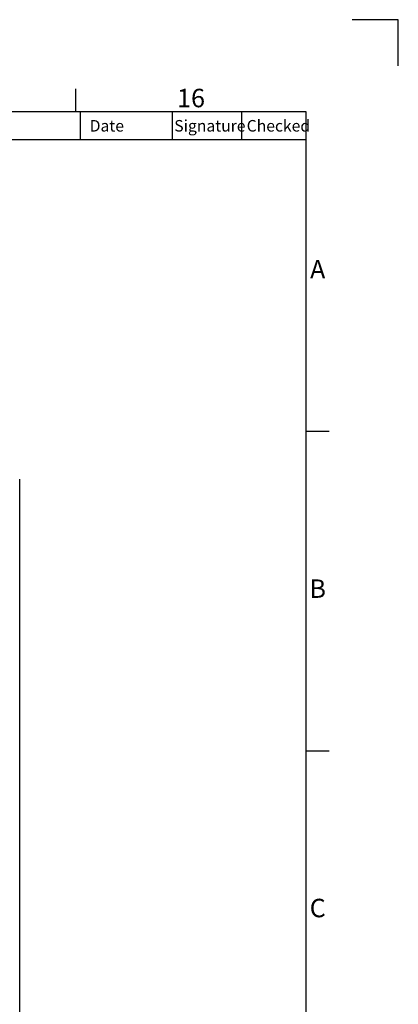
# Model space of a CAD drawing. Units: millimetres. Extents: x 63 to 8560, y 73 to 6155.
# Drawn here: x 7738 to 8560, y 4020 to 6155 of the extents above; entities that cross this region are included whole.
import ezdxf
from ezdxf.enums import TextEntityAlignment as Align

# ---------------------------------------------------------------- set-up
doc = ezdxf.new("R2010")
doc.units = ezdxf.units.MM
doc.header["$LTSCALE"] = 5
doc.layers.add('Title Block', color=7, linetype='Continuous')
doc.styles.add('ISO Proportional', font='ARIALN.TTF', dxfattribs={"width": 0.8})

# ---------------------------------------------------------------- blocks, each defined once
blk = doc.blocks.new('ISO A1 title block')
at = {"layer": 'Title Block'}
for p, q in [((840, 594), (830, 594)), ((840, 584), (840, 594)), ((770, 574), (770, 579)), ((820, 574), (20, 574)), ((771, 568), (771, 574)), ((791, 568), (791, 574)), ((806, 568), (806, 574)), ((820, 20), (820, 574)), ((650, 568), (820, 568)), ((820, 504.75), (825, 504.75)), ((820, 435.5), (825, 435.5))]:
    blk.add_line(p, q, dxfattribs=at)
at = {"layer": 'Title Block', "style": 'ISO Proportional'}
for s, p in [('16', (795, 576.5)), ('A', (822.5, 539.375)), ('B', (822.5, 470.125)), ('C', (822.5, 400.875))]:
    blk.add_text(s, height=4, dxfattribs=at).set_placement(p, align=Align.MIDDLE)
for s, p in [('Date', (773, 571)), ('Signature', (791.361, 571)), ('Checked', (807.083, 571))]:
    blk.add_text(s, height=2.5, dxfattribs=at).set_placement(p, align=Align.MIDDLE_LEFT)
at = {"layer": 'Title Block', "style": 'ISO Proportional', "flags": 8}
for tag, p in [('FILENAME', (747, 43)), ('DATE', (772, 43)), ('SCALE', (802, 43)), ('EDITION', (787, 23)), ('SHEET', (802, 23))]:
    blk.add_attdef(tag, text='', height=2.5, dxfattribs=at).set_placement(p, align=Align.MIDDLE_LEFT)
blk.add_attdef('DRAWING_NUMBER', text='', height=3, dxfattribs=at).set_placement((755, 25), align=Align.MIDDLE)

msp = doc.modelspace()

# ---------------------------------------------------------------- linework, layer by layer
at = {"color": 7, "linetype": 'Continuous', "lineweight": 25}
msp.add_line((7738, 3858.9), (7738, 5158.3), dxfattribs=at)

# ---------------------------------------------------------------- block references
at = {"layer": 'Title Block', "xscale": 10, "yscale": 10, "zscale": 10}
msp.add_blockref('ISO A1 title block', (160, 214.8), dxfattribs=at)

doc.saveas('drawing.dxf')
